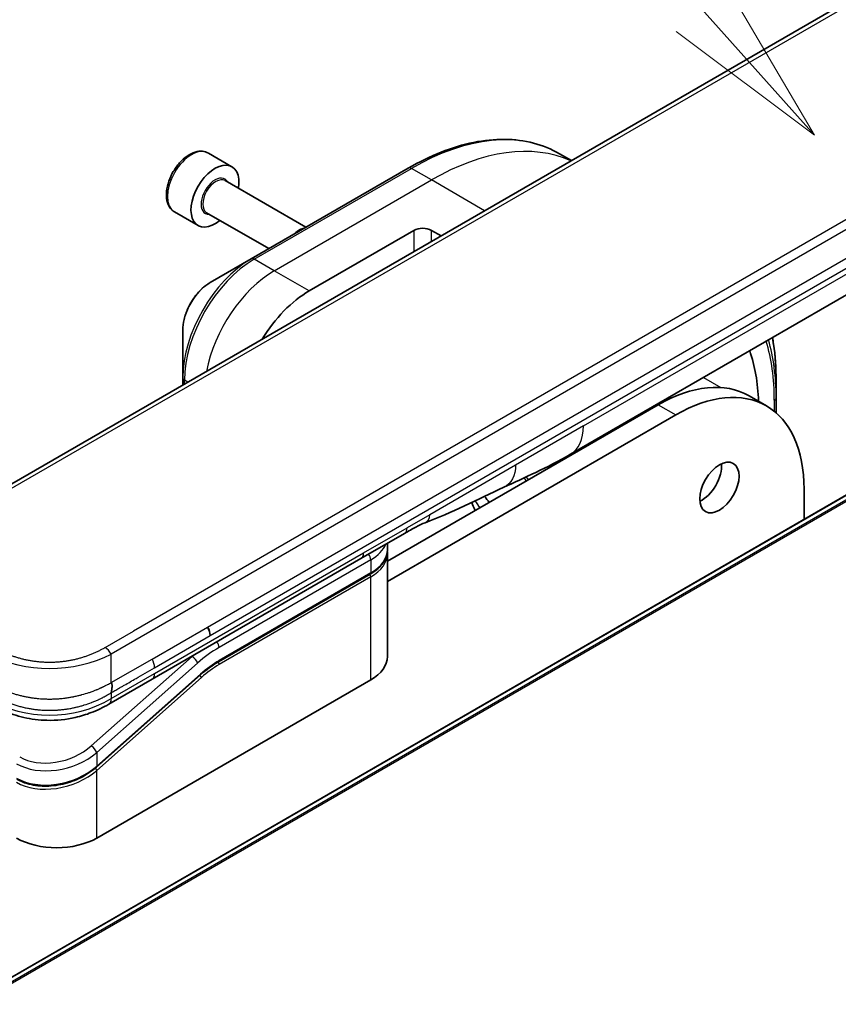
# Model space of a CAD drawing. Units: millimetres. Extents: x 0 to 12377, y 0 to 2108.
# Drawn here: x 1582 to 1649, y 691 to 771 of the extents above; entities that cross this region are included whole.
import ezdxf

# ---------------------------------------------------------------- set-up
doc = ezdxf.new("R2010")
doc.units = ezdxf.units.MM
doc.layers.add('Symbol (TK)', color=100, linetype='Continuous', lineweight=18, true_color=0x00ff3f)
doc.layers.add('Visible (ISO)', color=7, linetype='Continuous', lineweight=35)
doc.layers.add('Visible Narrow (ISO)', color=7, linetype='Continuous', lineweight=25)
doc.styles.add('Note Text (TK2)', font='MS PGothic.ttf')

# ---------------------------------------------------------------- blocks, each defined once
blk = doc.blocks.new('バルーン124')
at = {"layer": 'Symbol (TK)', "color": 100, "true_color": 0x00ff40}
for p, q in [((312.218, 148.265), (307.34, 153.715)), ((313.885, 146.403), (312.591, 148.599)), ((312.218, 148.265), (313.885, 146.403)), ((311.846, 147.932), (313.885, 146.403))]:
    blk.add_line(p, q, dxfattribs=at)
at = {"layer": 'Symbol (TK)'}
blk.add_circle((305.344, 155.945), 3, dxfattribs=at)
at = {"layer": 'Symbol (TK)', "color": 7, "insert": (305.344, 155.94), "char_height": 2, "attachment_point": 5, "style": 'Note Text (TK2)'}
blk.add_mtext('8', dxfattribs=at)

msp = doc.modelspace()

# ---------------------------------------------------------------- linework, layer by layer
at = {"layer": 'Visible (ISO)'}
for p, q in [((1702.3126, 802.6987), (1573.659, 728.4206)), ((1757.4025, 794.565), (1488.7019, 639.4306)), ((1626.8433, 735.3901), (1681.4126, 766.8957)), ((1597.495, 759.7734), (1599.4042, 758.6711)), ((1626.9083, 759.164), (1625.9442, 759.7207)), ((1613.6942, 758.5567), (1600.9662, 751.2083)), ((1598.8499, 757.5477), (1605.3982, 753.7671)), ((1594.745, 755.0102), (1596.6542, 753.9079)), ((1597.3499, 754.9497), (1602.3982, 752.035)), ((1605.666, 748.6145), (1614.1513, 753.5134)), ((1615.5655, 753.5134), (1616.3433, 753.0644)), ((1600.9662, 751.2083), (1597.6378, 749.2866)), ((1595.4129, 745.433), (1595.4129, 741.5897)), ((1595.4129, 741.5897), (1595.4129, 740.9802)), ((1643.4962, 741.3505), (1643.4962, 739.9567)), ((1641.3003, 740.1161), (1642.7145, 739.2996)), ((1633.9503, 739.388), (1611.9984, 726.7141)), ((1633.8088, 739.3064), (1633.7177, 739.359)), ((1634.3836, 739.6278), (1634.2834, 739.6856)), ((1634.6369, 739.8897), (1634.7596, 739.8189)), ((1643.4962, 738.7401), (1643.4962, 739.9567)), ((1611.9984, 725.0811), (1635.3645, 738.5715)), ((1631.8289, 738.2686), (1631.8289, 738.1633)), ((1645.7589, 732.5703), (1645.7589, 730.1075)), ((1613.3922, 728.9769), (1609.8566, 726.9357)), ((1611.9984, 727.6509), (1611.9984, 728.1722)), ((1611.9984, 727.3243), (1611.9984, 718.996)), ((1609.8566, 726.9357), (1592.9274, 717.1616)), ((1598.3177, 718.5846), (1610.6097, 725.6814)), ((1596.8497, 717.5136), (1588.4392, 710.0556)), ((1588.4479, 704.2991), (1610.6511, 717.1181)), ((1592.9274, 717.1616), (1589.4225, 715.138)), ((1589.4225, 715.138), (1589.4225, 715.138))]:
    msp.add_line(p, q, dxfattribs=at)
for centre, major_axis, ratio, start_param, end_param in [((1598.0292, 756.2895), (1.375, 2.3816), 0.5773503, 5.2893203, 10.4186429), ((1604.8834, 752.3323), (-0.75, -1.299), 0.5773503, 3.5474909, 4.3064908), ((1614.8584, 753.1052), (-1, 0), 0.5773503, 3.9269908, 5.4977871), ((1605.666, 742.0825), (4, 6.9282), 0.5773503, 0.7853982, 1.5268335), ((1627.9399, 730.8557), (-10, -17.3205), 0.5773503, 2.396463, 2.6781757), ((1635.3645, 726.569), (7.35, 12.7306), 0.5773503, 5.4977871, 7.0685835), ((1633.9503, 727.3855), (7.35, 12.7306), 0.5773503, 0, 0.7853982), ((1624.3433, 739.7202), (2.5, -4.3301), 0.5773503, 6.2830295, 6.2831853), ((1637.4858, 733.5093), (1.125, 1.9486), 0.5773503, 3.8212665, 5.6035115), ((1588.6954, 691.4597), (26, 45.0333), 0.5773503, 6.037001, 6.0567775), ((1612.8922, 729.8429), (0.5, -0.866), 0.5773503, 0, 0.0000401), ((1597.0194, 721.0961), (-0.4264, 0.8203), 0.543664, 3.9494102, 4.7936142), ((1596.9293, 721.105), (0.5, -0.866), 0.5773503, 0.7853983, 1.5707963), ((1607.3984, 718.996), (4.6, 0), 0.5773503, 5.4977871, 6.2831853), ((1585.1952, 706.177), (-4.6, 0), 0.5773503, 0.7853982, 2.3561945)]:
    msp.add_ellipse(centre, major_axis=major_axis, ratio=ratio, start_param=start_param, end_param=end_param, dxfattribs=at)
msp.add_ellipse((1638.9, 732.6928), major_axis=(1.125, 1.9486), ratio=0.5773503, dxfattribs=at)
for points, knots in [([(1613.6942, 758.5567), (1614.5839, 759.0704), (1615.4759, 759.5046), (1617.2445, 760.2023), (1618.1211, 760.4657), (1619.839, 760.813), (1620.6803, 760.8968), (1622.3069, 760.8789), (1623.0922, 760.7771), (1624.5837, 760.387), (1625.2897, 760.0986), (1625.9442, 759.7207)], [1.57079633, 1.57079633, 1.57079633, 1.57079633, 1.72787596, 1.72787596, 1.88495559, 1.88495559, 2.04203522, 2.04203522, 2.19911486, 2.19911486, 2.35619449, 2.35619449, 2.35619449, 2.35619449]), ([(1597.495, 759.7734), (1597.3466, 759.859), (1597.1787, 759.9094), (1596.816, 759.9395), (1596.6206, 759.9138), (1596.2075, 759.787), (1595.9897, 759.6764), (1595.5632, 759.3817), (1595.355, 759.195), (1594.9737, 758.7693), (1594.8004, 758.5307), (1594.5036, 758.025), (1594.3799, 757.7581), (1594.1933, 757.219), (1594.1306, 756.947), (1594.0757, 756.4206), (1594.0839, 756.1664), (1594.1797, 755.7062), (1594.2657, 755.4982), (1594.4895, 755.1971), (1594.6085, 755.089), (1594.745, 755.0102)], [5.4977871, 5.4977871, 5.4977871, 5.4977871, 5.7635815, 5.7635815, 6.053206, 6.053206, 6.3813009, 6.3813009, 6.7200118, 6.7200118, 7.056145, 7.056145, 7.3907044, 7.3907044, 7.7266198, 7.7266198, 8.0652721, 8.0652721, 8.3948717, 8.3948717, 8.6393798, 8.6393798, 8.6393798, 8.6393798]), ([(1597.6378, 749.2866), (1597.3917, 749.1445), (1597.1547, 748.9632), (1596.7106, 748.5402), (1596.5036, 748.2984), (1596.1335, 747.7742), (1595.9706, 747.492), (1595.7017, 746.9094), (1595.5958, 746.6092), (1595.4515, 746.0131), (1595.4129, 745.7172), (1595.4129, 745.433)], [4.712389, 4.712389, 4.712389, 4.712389, 5.0265482, 5.0265482, 5.3407075, 5.3407075, 5.6548668, 5.6548668, 5.969026, 5.969026, 6.2831853, 6.2831853, 6.2831853, 6.2831853]), ([(1643.4962, 741.3505), (1643.4962, 742.3779), (1643.4262, 743.3675), (1643.2598, 744.4847), (1643.2309, 744.66), (1643.1996, 744.8334)], [3.14159265, 3.14159265, 3.14159265, 3.14159265, 3.29867229, 3.29867229, 3.3282454, 3.3282454, 3.3282454, 3.3282454]), ([(1623.4243, 733.3108), (1623.3865, 733.37), (1623.3486, 733.429), (1623.2886, 733.5214), (1623.2666, 733.555), (1623.2446, 733.5885)], [3.6350069638, 3.6350069638, 3.6350069638, 3.6350069638, 3.6409944877, 3.6409944877, 3.6444318844, 3.6444318844, 3.6444318844, 3.6444318844]), ([(1618.8284, 731.4778), (1618.9177, 731.2776), (1619.005, 731.0752), (1619.0972, 730.854), (1619.1041, 730.8373), (1619.111, 730.8206)], [4.56410231, 4.56410231, 4.56410231, 4.56410231, 4.66595655, 4.66595655, 4.67426538, 4.67426538, 4.67426538, 4.67426538]), ([(1615.0503, 729.8352), (1614.831, 729.7533), (1614.5718, 729.6288), (1614.0238, 729.3393), (1613.712, 729.1616), (1613.3922, 728.9769)], [0, 0, 0, 0, 0.13131716, 0.13131716, 0.26765358, 0.26765358, 0.26765358, 0.26765358]), ([(1611.9984, 727.6509), (1611.9984, 727.4998), (1611.9777, 727.3486), (1611.8965, 727.0525), (1611.836, 726.9076), (1611.6787, 726.628), (1611.5819, 726.4934), (1611.3557, 726.2371), (1611.2263, 726.1154), (1610.9387, 725.8869), (1610.7804, 725.78), (1610.6097, 725.6814)], [0.78539821, 0.78539821, 0.78539821, 0.78539821, 0.94247784, 0.94247784, 1.09955747, 1.09955747, 1.25663709, 1.25663709, 1.41371672, 1.41371672, 1.57079635, 1.57079635, 1.57079635, 1.57079635]), ([(1589.6296, 716.0723), (1589.6294, 716.0864), (1589.6298, 716.1014), (1589.6316, 716.1319), (1589.633, 716.1474), (1589.6365, 716.1792), (1589.6387, 716.1954), (1589.6435, 716.2285), (1589.6462, 716.2453), (1589.6548, 716.2964), (1589.6611, 716.3315), (1589.6732, 716.4027), (1589.679, 716.4389), (1589.6882, 716.5116), (1589.6916, 716.548), (1589.6945, 716.6204), (1589.6938, 716.6563), (1589.6887, 716.7089), (1589.6862, 716.7263), (1589.6797, 716.7606), (1589.6757, 716.7776), (1589.6658, 716.8109), (1589.6599, 716.8273), (1589.6462, 716.8595), (1589.6383, 716.8754), (1589.6296, 716.8906)], [0, 0, 0, 0, 0.0638986, 0.0638986, 0.1272191, 0.1272191, 0.1900582, 0.1900582, 0.2525056, 0.2525056, 0.3765059, 0.3765059, 0.4999109, 0.4999109, 0.6233265, 0.6233265, 0.7473585, 0.7473585, 0.8098304, 0.8098304, 0.8727, 0.8727, 0.9360574, 0.9360574, 1, 1, 1, 1]), ([(1589.4225, 715.138), (1588.9855, 714.8857), (1588.5096, 714.655), (1587.5918, 714.3048), (1587.1581, 714.171), (1585.9782, 713.9019), (1585.1828, 713.8173), (1583.7741, 713.8513), (1583.1398, 713.9338), (1581.9447, 714.207), (1581.3723, 714.4004), (1580.4917, 714.783), (1580.1542, 714.9547), (1579.8366, 715.138)], [0, 0, 0, 0, 0.1795546, 0.1795546, 0.3234776, 0.3234776, 0.5566821, 0.5566821, 0.7464054, 0.7464054, 0.938795, 0.938795, 1.0692496, 1.0692496, 1.0692496, 1.0692496]), ([(1588.4392, 710.0556), (1588.0742, 709.7319), (1587.6424, 709.4417), (1586.7191, 708.977), (1586.2168, 708.7948), (1585.2108, 708.5605), (1584.6944, 708.5027), (1583.7206, 708.5171), (1583.2496, 708.5856), (1582.5222, 708.8022), (1582.2381, 708.9227), (1581.984, 709.0694)], [0, 0, 0, 0, 0.15935616, 0.15935616, 0.31602414, 0.31602414, 0.4693953, 0.4693953, 0.61817262, 0.61817262, 0.72394488, 0.72394488, 0.72394488, 0.72394488])]:
    msp.add_open_spline(points, degree=3, knots=knots, dxfattribs=at)
for points in [[(1626.8429, 735.3899), (1624.9199, 734.2803), (1623.0747, 733.4722), (1621.4329, 732.7139)], [(1621.4329, 732.7139), (1619.3461, 731.7444), (1617.1648, 730.6285), (1615.051, 729.8354)], [(1615.0503, 729.8352), (1615.0505, 729.8353), (1615.0508, 729.8353), (1615.051, 729.8354)], [(1611.9984, 727.3243), (1611.9984, 727.3788), (1611.9957, 727.4333), (1611.9904, 727.4876)], [(1598.3177, 718.5846), (1597.8257, 718.3006), (1597.3276, 717.9374), (1596.8497, 717.5136)]]:
    msp.add_open_spline(points, degree=3, dxfattribs=at)
at = {"layer": 'Visible Narrow (ISO)'}
for p, q in [((1702.8126, 802.6492), (1574.159, 728.371)), ((1759.4027, 795.3362), (1490.7021, 640.2018)), ((1490.8379, 640.1802), (1759.5385, 795.3145)), ((1488.7161, 639.4374), (1757.4167, 794.5718)), ((1718.2832, 793.4781), (1589.6296, 719.2)), ((1715.4853, 792.6793), (1591.4274, 721.0544)), ((1627.8788, 737.679), (1682.4481, 769.1846)), ((1601.2162, 751.1835), (1613.9442, 758.532)), ((1615.5655, 757.5959), (1613.9442, 758.532)), ((1602.8376, 750.2474), (1615.5655, 757.5959)), ((1619.8788, 755.1056), (1615.5655, 757.5959)), ((1597.4293, 721.3937), (1654.9564, 754.607)), ((1597.6364, 720.6968), (1655.1635, 753.9101)), ((1614.1513, 753.5134), (1614.1513, 751.7988)), ((1615.5655, 752.6153), (1615.5655, 753.5134)), ((1602.8376, 750.2474), (1601.2162, 751.1835)), ((1605.666, 748.6145), (1602.8376, 750.2474)), ((1637.6068, 741.6044), (1639.0157, 740.7909)), ((1595.8372, 741.2252), (1595.5594, 741.3856)), ((1595.5594, 741.0648), (1595.5594, 741.3856)), ((1633.9503, 739.388), (1635.3645, 738.5715)), ((1643.3498, 739.7526), (1643.3498, 738.8631)), ((1627.8788, 737.679), (1622.3884, 734.5091)), ((1629.0005, 736.5303), (1629.0005, 736.6356)), ((1627.4901, 735.7635), (1627.4901, 735.6583)), ((1627.8437, 735.8624), (1627.8437, 735.9677)), ((1622.3884, 734.5091), (1615.4294, 730.4913)), ((1625.2076, 734.5311), (1625.2076, 734.3405)), ((1625.5612, 734.5446), (1625.5612, 734.7049)), ((1615.4294, 730.4913), (1613.5993, 729.4347)), ((1610.0637, 727.3934), (1613.5993, 729.4347)), ((1593.1345, 717.6193), (1610.0637, 727.3934)), ((1610.6511, 726.8344), (1598.3591, 719.7376)), ((1610.6511, 726.8344), (1610.6511, 725.773)), ((1610.6511, 725.773), (1598.3591, 718.6762)), ((1610.6511, 725.4464), (1598.3591, 718.3496)), ((1610.6511, 717.1181), (1610.6511, 725.4464)), ((1589.1296, 719.7278), (1591.4274, 721.0544)), ((1592.9274, 718.7946), (1597.4293, 721.3937)), ((1593.1345, 718.0976), (1597.6364, 720.6968)), ((1596.1754, 719.0152), (1588.0029, 711.7681)), ((1596.6205, 718.4695), (1588.4479, 711.2225)), ((1589.6296, 716.8906), (1589.6296, 719.2)), ((1589.6296, 716.8906), (1592.9274, 718.7946)), ((1596.1754, 719.0152), (1596.1567, 719.026)), ((1588.4479, 710.1236), (1596.8584, 717.5816)), ((1588.4479, 709.7855), (1596.9316, 717.3084)), ((1589.6296, 715.5958), (1593.1345, 717.6193)), ((1589.6296, 716.0723), (1589.6296, 715.5958)), ((1588.4479, 711.2225), (1588.4479, 710.1236)), ((1588.4479, 704.2991), (1588.4479, 709.7855)), ((1587.8733, 709.6851), (1587.8732, 709.685))]:
    msp.add_line(p, q, dxfattribs=at)
for centre, major_axis, ratio, start_param, end_param in [((1613.9442, 738.9361), (12, 20.7846), 0.5773503, 0, 0.7853982), ((1596.12, 757.3918), (-1.375, -2.3816), 0.5773503, 3.1415927, 6.2831853), ((1615.5655, 738), (12, 20.7846), 0.5773503, 0.0563868, 0.7853982), ((1613.9442, 758.1237), (-0.25, 0.433), 0.5773503, 5.4977871, 6.2831853), ((1598.0292, 756.2895), (0.8, 1.3856), 0.5773503, 5.9277641, 9.7801992), ((1598.0999, 756.2487), (-0.75, -1.299), 0.5773503, 3.1415927, 6.2831853), ((1600.9662, 744.7959), (-3.9268, -6.8014), 0.5773503, 3.9269908, 5.4977871), ((1601.2162, 744.6515), (4, 6.9282), 0.5773503, 0.7853982, 2.3561945), ((1601.2162, 750.7753), (-0.25, 0.433), 0.5773503, 5.4977871, 6.2831853), ((1602.8376, 743.7155), (4, 6.9282), 0.5773503, 0.7853982, 2.1164031), ((1597.6378, 746.7175), (1.5732, 2.7249), 0.5773503, 0.7853982, 2.3561945), ((1626.6292, 731.6124), (-11.9268, -20.6578), 0.5773503, 2.3561945, 2.544932), ((1627.9399, 730.8557), (-10.8964, -18.8732), 0.5773503, 2.3561945, 2.6508526), ((1627.8363, 730.9154), (11.0732, 19.1794), 0.5773503, 5.4977871, 5.7807103), ((1595.9129, 741.5897), (-0.5, 0), 0.5773503, 0, 0.7853982), ((1642.9962, 739.9567), (0.5, 0), 0.5773503, 5.4977871, 6.2831853), ((1624.3433, 739.7202), (2.5, -4.3301), 0.5773503, 0, 0.7853982), ((1588.6954, 691.4597), (27.85, 48.2376), 0.5773503, 5.9977053, 6.0076737), ((1612.8922, 729.8429), (0.5, -0.866), 0.5773503, 0.0000401, 0.7853982), ((1607.3984, 728.7123), (4.6, 0), 0.5773503, 5.4977871, 6.0508569), ((1609.3566, 727.8017), (0.5, -0.866), 0.5773503, 6.2831844, 7.0685835), ((1610.2975, 727.0385), (-0.25, 0.433), 0.5773503, 3.9269908, 4.9782516), ((1607.3984, 727.6509), (4.6, 0), 0.5773503, 5.4977871, 6.2831853), ((1607.3984, 727.3243), (4.6, 0), 0.5773503, 5.4977872, 6.2831853), ((1610.5097, 725.528), (-0.1, 0.1732), 0.5773503, 3.9269908, 5.1394676), ((1610.5097, 725.8546), (0.1, -0.1732), 0.5773503, 0, 0.7853982), ((1598.0056, 719.9418), (0.25, -0.433), 0.5773503, 0.7853982, 1.8366589), ((1589.1296, 718.9113), (-0.5, 0.866), 0.5773489, 4.71238, 5.4977782), ((1598.3591, 711.9809), (-4.75, -8.2272), 0.5773503, 3.9269909, 4.1887901), ((1584.6296, 726.7057), (-10.0001, 0), 0.8666784, 1.0472044, 2.0943883), ((1592.5406, 718.4947), (-0.4086, 0.8072), 0.5339347, 3.9537066, 4.8152531), ((1598.0056, 712.185), (-5, -8.6603), 0.5773503, 4.1783364, 4.1887902), ((1596.2669, 718.6737), (0.3317, -0.3741), 0.4082483, 0.6847192, 2.2555155), ((1598.3591, 711.9809), (-4.1, -7.1014), 0.5773503, 3.926991, 4.18879), ((1598.2177, 718.4312), (-0.1, 0.1732), 0.5773503, 3.9269908, 5.1382399), ((1598.2177, 718.7578), (0.1, -0.1732), 0.5773503, 0, 0.7853982), ((1598.1798, 713.4504), (-3.8327, -5.2165), 0.546209, 4.0355598, 4.3375414), ((1592.4274, 718.0276), (0.5, -0.866), 0.5773503, 6.2831843, 7.0685835), ((1596.7902, 717.3901), (0.1327, -0.1496), 0.4082483, 0.6847192, 1.838908), ((1596.717, 717.6633), (0.1327, -0.1496), 0.4082483, 0, 0.6847192), ((1584.6296, 724.2559), (-9.9999, 0), 0.9999925, 1.0471939, 2.0943987), ((1585.1037, 713.4416), (4.0034, 1.2661), 0.6978551, 3.709726, 5.2806285), ((1588.0944, 711.4266), (-0.3317, 0.3741), 0.4082481, 3.8263111, 5.3971074), ((1585.1952, 713.1005), (4.5212, 1.2298), 0.6893827, 3.7416337, 5.3124253), ((1585.1952, 712.0016), (-4.5043, -1.3434), 0.6946699, 0.5811053, 2.1518979), ((1585.1952, 711.6634), (4.5043, 1.3434), 0.6946632, 3.7226973, 5.2934985), ((1588.3065, 709.8671), (0.1327, -0.1496), 0.4082483, 0.6847192, 1.8492806), ((1588.3065, 710.2053), (0.1327, -0.1496), 0.4082481, 0.000054, 0.6847192)]:
    msp.add_ellipse(centre, major_axis=major_axis, ratio=ratio, start_param=start_param, end_param=end_param, dxfattribs=at)
for points in [[(1622.3884, 734.5091), (1622.3884, 733.6518), (1622.0349, 732.9935), (1621.4329, 732.7139)], [(1619.114, 730.8223), (1619.0219, 731.0436), (1618.9274, 731.2625), (1618.8306, 731.4788)], [(1619.1022, 731.6081), (1619.2273, 731.4176), (1619.3501, 731.2243), (1619.4703, 731.0281)], [(1619.504, 731.0475), (1619.3829, 731.2422), (1619.2594, 731.4341), (1619.1336, 731.623)], [(1615.051, 729.8354), (1615.2806, 729.9216), (1615.4294, 730.1807), (1615.4294, 730.4913)]]:
    msp.add_open_spline(points, degree=3, dxfattribs=at)
for points, knots in [([(1589.1296, 719.7278), (1589.1106, 719.7168), (1589.0916, 719.7059), (1589.0725, 719.6951), (1589.0534, 719.6843), (1589.0342, 719.6735), (1589.015, 719.6627), (1588.9764, 719.6412), (1588.9376, 719.6199), (1588.8984, 719.5988), (1588.8594, 719.5778), (1588.82, 719.5569), (1588.7802, 719.5363), (1588.7405, 719.5156), (1588.7005, 719.4952), (1588.6601, 719.475), (1588.5794, 719.4345), (1588.4973, 719.3949), (1588.4139, 719.3563), (1588.3308, 719.3178), (1588.2464, 719.2802), (1588.1607, 719.2436), (1588.0749, 719.2071), (1587.9878, 719.1715), (1587.8994, 719.137), (1587.8113, 719.1026), (1587.7218, 719.0694), (1587.6312, 719.0373), (1587.5405, 719.0052), (1587.4486, 718.9743), (1587.3555, 718.9448), (1587.2627, 718.9152), (1587.1686, 718.887), (1587.0735, 718.8602), (1586.9781, 718.8333), (1586.8815, 718.8077), (1586.7839, 718.7836), (1586.6867, 718.7597), (1586.5885, 718.7372), (1586.4892, 718.7162), (1586.3898, 718.6952), (1586.2894, 718.6758), (1586.1882, 718.658), (1586.0872, 718.6402), (1585.9854, 718.6241), (1585.8829, 718.6097), (1585.7803, 718.5953), (1585.6769, 718.5825), (1585.573, 718.5716), (1585.4694, 718.5607), (1585.3651, 718.5515), (1585.2605, 718.5441), (1585.1558, 718.5368), (1585.0507, 718.5312), (1584.9455, 718.5276), (1584.8403, 718.5239), (1584.7349, 718.522), (1584.6296, 718.522), (1584.5242, 718.522), (1584.4188, 718.5239), (1584.3136, 718.5276), (1584.2084, 718.5312), (1584.1033, 718.5368), (1583.9987, 718.5441), (1583.894, 718.5515), (1583.7898, 718.5607), (1583.6861, 718.5716), (1583.5822, 718.5825), (1583.4789, 718.5953), (1583.3763, 718.6097), (1583.2737, 718.6241), (1583.1719, 718.6402), (1583.071, 718.658), (1582.9697, 718.6758), (1582.8693, 718.6952), (1582.7699, 718.7162), (1582.6707, 718.7372), (1582.5724, 718.7597), (1582.4752, 718.7836), (1582.3776, 718.8077), (1582.2811, 718.8332), (1582.1857, 718.8602), (1582.0905, 718.887), (1581.9965, 718.9152), (1581.9036, 718.9448), (1581.8105, 718.9743), (1581.7186, 719.0052), (1581.6279, 719.0373), (1581.5373, 719.0694), (1581.4479, 719.1026), (1581.3597, 719.137), (1581.2713, 719.1715), (1581.1842, 719.207), (1581.0984, 719.2436), (1581.0127, 719.2802), (1580.9283, 719.3178), (1580.8452, 719.3563), (1580.7618, 719.3949), (1580.6798, 719.4345), (1580.599, 719.475), (1580.5587, 719.4952), (1580.5186, 719.5156), (1580.4789, 719.5363), (1580.4392, 719.5569), (1580.3998, 719.5778), (1580.3607, 719.5988), (1580.3215, 719.6199), (1580.2827, 719.6412), (1580.2442, 719.6627), (1580.2249, 719.6735), (1580.2057, 719.6843), (1580.1866, 719.6951), (1580.1675, 719.706), (1580.1485, 719.7168), (1580.1296, 719.7278)], [0, 0, 0, 0, 0.0078946, 0.0078946, 0.0078946, 0.0157882, 0.0157882, 0.0157882, 0.0315721, 0.0315721, 0.0315721, 0.0473153, 0.0473153, 0.0473153, 0.063055, 0.063055, 0.063055, 0.0945291, 0.0945291, 0.0945291, 0.1258886, 0.1258886, 0.1258886, 0.1572777, 0.1572777, 0.1572777, 0.1885727, 0.1885727, 0.1885727, 0.2198625, 0.2198625, 0.2198625, 0.2510611, 0.2510611, 0.2510611, 0.2823395, 0.2823395, 0.2823395, 0.3134706, 0.3134706, 0.3134706, 0.3446558, 0.3446558, 0.3446558, 0.3757376, 0.3757376, 0.3757376, 0.4068526, 0.4068526, 0.4068526, 0.4378967, 0.4378967, 0.4378967, 0.4689613, 0.4689613, 0.4689613, 0.4999975, 0.4999975, 0.4999975, 0.5310385, 0.5310385, 0.5310385, 0.5620982, 0.5620982, 0.5620982, 0.5931473, 0.5931473, 0.5931473, 0.6242574, 0.6242574, 0.6242574, 0.6553441, 0.6553441, 0.6553441, 0.6865245, 0.6865245, 0.6865245, 0.7176603, 0.7176603, 0.7176603, 0.7489342, 0.7489342, 0.7489342, 0.7801373, 0.7801373, 0.7801373, 0.8114271, 0.8114271, 0.8114271, 0.8427221, 0.8427221, 0.8427221, 0.8741083, 0.8741083, 0.8741083, 0.9054708, 0.9054708, 0.9054708, 0.9369448, 0.9369448, 0.9369448, 0.9526845, 0.9526845, 0.9526845, 0.9684276, 0.9684276, 0.9684276, 0.9842117, 0.9842117, 0.9842117, 0.9921053, 0.9921053, 0.9921053, 1, 1, 1, 1]), ([(1589.6296, 716.0723), (1589.641, 716.0789), (1589.6526, 716.0855), (1589.6643, 716.0923), (1589.6757, 716.0989), (1589.6873, 716.1056), (1589.699, 716.1124), (1589.7231, 716.1264), (1589.7477, 716.1406), (1589.7724, 716.155), (1589.8216, 716.1835), (1589.8715, 716.2125), (1589.9207, 716.2411), (1589.9708, 716.2703), (1590.0202, 716.299), (1590.0671, 716.3262), (1590.0905, 716.3399), (1590.1133, 716.3531), (1590.1353, 716.3659), (1590.1591, 716.3797), (1590.1819, 716.3929), (1590.2035, 716.4054), (1590.2209, 716.4155), (1590.2375, 716.4251), (1590.2532, 716.4342), (1590.2571, 716.4364), (1590.2609, 716.4386), (1590.2648, 716.4409), (1590.2846, 716.4523), (1590.3044, 716.4637), (1590.3242, 716.4751), (1590.3637, 716.498), (1590.4033, 716.5208), (1590.4429, 716.5437), (1590.522, 716.5894), (1590.6011, 716.635), (1590.6803, 716.6807), (1590.9968, 716.8634), (1591.3132, 717.0461), (1591.6297, 717.2289), (1592.1313, 717.5185), (1592.6329, 717.808), (1593.1345, 718.0976)], [0, 0, 0, 0, 0.0078621, 0.0078621, 0.0078621, 0.0155651, 0.0155651, 0.0155651, 0.0314967, 0.0314967, 0.0314967, 0.0631356, 0.0631356, 0.0631356, 0.095401, 0.095401, 0.095401, 0.1114991, 0.1114991, 0.1114991, 0.1288992, 0.1288992, 0.1288992, 0.1429171, 0.1429171, 0.1429171, 0.1463611, 0.1463611, 0.1463611, 0.1640184, 0.1640184, 0.1640184, 0.1993317, 0.1993317, 0.1993317, 0.2699535, 0.2699535, 0.2699535, 0.5523816, 0.5523816, 0.5523816, 1, 1, 1, 1]), ([(1579.6296, 716.8906), (1579.6558, 716.8775), (1579.682, 716.8642), (1579.7351, 716.8372), (1579.762, 716.8234), (1579.8435, 716.7816), (1579.8983, 716.7533), (1579.9615, 716.7207), (1579.9697, 716.7165), (1580.0235, 716.6887), (1580.0693, 716.6652), (1580.1264, 716.6362), (1580.1374, 716.6306), (1580.1633, 716.6175), (1580.1781, 716.61), (1580.2175, 716.5904), (1580.242, 716.5782), (1580.2771, 716.5611), (1580.2876, 716.5561), (1580.3104, 716.5452), (1580.3229, 716.5393), (1580.3448, 716.529), (1580.3542, 716.5246), (1580.3768, 716.5141), (1580.39, 716.508), (1580.4119, 716.4979), (1580.4207, 716.4938), (1580.4662, 716.473), (1580.503, 716.4564), (1580.5476, 716.4367), (1580.5551, 716.4333), (1580.6471, 716.3928), (1580.7327, 716.3564), (1580.8244, 716.3188), (1580.8294, 716.3168), (1580.9238, 716.2783), (1581.0144, 716.2428), (1581.2028, 716.1721), (1581.3007, 716.137), (1581.4989, 716.0693), (1581.5991, 716.0367), (1581.796, 715.9761), (1581.8925, 715.9479), (1581.9959, 715.9194), (1582.0017, 715.9178), (1582.1108, 715.8879), (1582.2151, 715.8611), (1582.4147, 715.8132), (1582.5098, 715.7918), (1582.6168, 715.7693), (1582.628, 715.767), (1582.7461, 715.7427), (1582.854, 715.7222), (1583.0549, 715.6877), (1583.1477, 715.673), (1583.2575, 715.6573), (1583.2741, 715.655), (1583.4004, 715.6376), (1583.5108, 715.6242), (1583.7113, 715.6034), (1583.8011, 715.5954), (1583.9127, 715.5869), (1583.9342, 715.5853), (1584.0674, 715.5761), (1584.1794, 715.5703), (1584.3477, 715.5645), (1584.4038, 715.563), (1584.474, 715.5618), (1584.488, 715.5616), (1584.5178, 715.5612), (1584.5335, 715.561), (1584.5546, 715.5608), (1584.5669, 715.5607), (1584.5863, 715.5606), (1584.6073, 715.5606), (1584.6354, 715.5605), (1584.6705, 715.5606), (1584.6986, 715.5608), (1584.7406, 715.5611), (1584.7687, 715.5615), (1584.8529, 715.5629), (1584.9089, 715.5644), (1585.0528, 715.5693), (1585.1404, 715.5735), (1585.2522, 715.5804), (1585.2765, 715.582), (1585.4126, 715.5914), (1585.524, 715.601), (1585.7238, 715.6216), (1585.8124, 715.632), (1585.9225, 715.6464), (1585.9444, 715.6494), (1586.0763, 715.6675), (1586.1856, 715.6845), (1586.383, 715.7184), (1586.4713, 715.7348), (1586.5786, 715.7563), (1586.5982, 715.7602), (1586.7251, 715.7864), (1586.8313, 715.8101), (1587.0241, 715.8563), (1587.1108, 715.8783), (1587.2145, 715.9061), (1587.2321, 715.9109), (1587.4404, 715.9679), (1587.6271, 716.025), (1587.8255, 716.0916), (1587.8415, 716.097), (1587.9567, 716.1364), (1588.0547, 716.1715), (1588.2331, 716.2384), (1588.3139, 716.2699), (1588.4086, 716.3082), (1588.4234, 716.3142), (1588.518, 716.3529), (1588.5968, 716.3863), (1588.689, 716.4267), (1588.7033, 716.433), (1588.7406, 716.4496), (1588.7635, 716.4598), (1588.795, 716.474), (1588.8037, 716.478), (1588.8264, 716.4883), (1588.8405, 716.4948), (1588.8659, 716.5065), (1588.8772, 716.5117), (1588.9, 716.5223), (1588.9114, 716.5276), (1588.9319, 716.5374), (1588.9411, 716.5417), (1588.9531, 716.5475), (1588.956, 716.5489), (1588.9708, 716.5561), (1588.9828, 716.5619), (1589.0207, 716.5805), (1589.0465, 716.5933), (1589.0842, 716.6122), (1589.0961, 716.6183), (1589.1217, 716.6312), (1589.1353, 716.6381), (1589.1933, 716.6676), (1589.2375, 716.6902), (1589.291, 716.7177), (1589.3006, 716.7226), (1589.3645, 716.7555), (1589.4185, 716.7833), (1589.4986, 716.8243), (1589.5249, 716.8377), (1589.5773, 716.8643), (1589.6034, 716.8775), (1589.6296, 716.8906)], [0, 0, 0, 0, 0.0095184, 0.0095184, 0.0192702, 0.0192702, 0.0389776, 0.0389776, 0.0419212, 0.0419212, 0.0581996, 0.0581996, 0.0621072, 0.0621072, 0.0673145, 0.0673145, 0.0758905, 0.0758905, 0.0794947, 0.0794947, 0.083783, 0.083783, 0.0870051, 0.0870051, 0.0915036, 0.0915036, 0.0944913, 0.0944913, 0.1069292, 0.1069292, 0.1094537, 0.1094537, 0.1377166, 0.1377166, 0.1393366, 0.1393366, 0.168411, 0.168411, 0.1989632, 0.1989632, 0.2294313, 0.2294313, 0.2581017, 0.2581017, 0.2598073, 0.2598073, 0.2901016, 0.2901016, 0.3171407, 0.3171407, 0.3203027, 0.3203027, 0.3504052, 0.3504052, 0.375904, 0.375904, 0.3804149, 0.3804149, 0.4103459, 0.4103459, 0.4344429, 0.4344429, 0.4402132, 0.4402132, 0.4700343, 0.4700343, 0.4849437, 0.4849437, 0.4886699, 0.4886699, 0.4928467, 0.4928467, 0.4942589, 0.4961219, 0.497985, 0.4998481, 0.5035714, 0.5072944, 0.5072944, 0.5147411, 0.5147411, 0.5296378, 0.5296378, 0.55297, 0.55297, 0.5594638, 0.5594638, 0.5893357, 0.5893357, 0.6133152, 0.6133152, 0.6192715, 0.6192715, 0.6492867, 0.6492867, 0.6738839, 0.6738839, 0.6793932, 0.6793932, 0.7095977, 0.7095977, 0.7347357, 0.7347357, 0.7399033, 0.7399033, 0.7958822, 0.7958822, 0.8008112, 0.8008112, 0.8314142, 0.8314142, 0.8573104, 0.8573104, 0.862117, 0.862117, 0.8881264, 0.8881264, 0.89291, 0.89291, 0.9006218, 0.9006218, 0.9035569, 0.9035569, 0.9083392, 0.9083392, 0.9122001, 0.9122001, 0.9161097, 0.9161097, 0.9192643, 0.9192643, 0.9202582, 0.9202582, 0.9244067, 0.9244067, 0.9334204, 0.9334204, 0.9376307, 0.9376307, 0.9424341, 0.9424341, 0.9581298, 0.9581298, 0.9615629, 0.9615629, 0.9810021, 0.9810021, 0.9905009, 0.9905009, 1, 1, 1, 1]), ([(1579.6296, 716.0723), (1579.6456, 716.0624), (1579.6626, 716.0521), (1579.6955, 716.0323), (1579.7114, 716.0227), (1579.7589, 715.9943), (1579.7906, 715.9755), (1579.8278, 715.9538), (1579.8326, 715.951), (1579.8662, 715.9314), (1579.8948, 715.915), (1579.942, 715.8882), (1579.9603, 715.8779), (1579.9985, 715.8566), (1580.0185, 715.8455), (1580.0482, 715.8293), (1580.0578, 715.824), (1580.0796, 715.8122), (1580.0923, 715.8054), (1580.1278, 715.7864), (1580.1501, 715.7745), (1580.1815, 715.758), (1580.1904, 715.7534), (1580.2362, 715.7294), (1580.2733, 715.7103), (1580.3182, 715.6876), (1580.3258, 715.6837), (1580.4188, 715.637), (1580.5054, 715.595), (1580.5984, 715.5516), (1580.6034, 715.5492), (1580.6995, 715.5046), (1580.7918, 715.4633), (1580.9844, 715.3809), (1581.0848, 715.3399), (1581.2888, 715.2606), (1581.3925, 715.2222), (1581.5969, 715.1506), (1581.6973, 715.1173), (1581.8051, 715.0835), (1581.8111, 715.0816), (1581.9253, 715.046), (1582.0348, 715.014), (1582.2449, 714.9567), (1582.3453, 714.931), (1582.4586, 714.9041), (1582.4705, 714.9013), (1582.5961, 714.8719), (1582.711, 714.8472), (1582.9255, 714.8053), (1583.0249, 714.7875), (1583.1427, 714.7684), (1583.1605, 714.7656), (1583.2965, 714.7443), (1583.4156, 714.728), (1583.6321, 714.7026), (1583.7293, 714.6927), (1583.8502, 714.6823), (1583.8736, 714.6804), (1584.0182, 714.669), (1584.1399, 714.6619), (1584.3228, 714.6547), (1584.3838, 714.6529), (1584.4602, 714.6514), (1584.4755, 714.6511), (1584.5079, 714.6506), (1584.525, 714.6504), (1584.5479, 714.6502), (1584.5614, 714.6501), (1584.5825, 714.65), (1584.6054, 714.6499), (1584.6207, 714.6499), (1584.6436, 714.6499), (1584.6741, 714.6499), (1584.7047, 714.6502), (1584.7505, 714.6506), (1584.781, 714.651), (1584.8726, 714.6528), (1584.9336, 714.6546), (1585.09, 714.6607), (1585.1853, 714.6659), (1585.3067, 714.6743), (1585.3331, 714.6763), (1585.4806, 714.6878), (1585.6012, 714.6996), (1585.8172, 714.7249), (1585.9128, 714.7376), (1586.0314, 714.7552), (1586.0549, 714.7587), (1586.1965, 714.7808), (1586.3137, 714.8014), (1586.5246, 714.8426), (1586.6187, 714.8624), (1586.7329, 714.8883), (1586.7537, 714.8931), (1586.888, 714.9245), (1587.0004, 714.953), (1587.2035, 715.0083), (1587.2946, 715.0346), (1587.4032, 715.0677), (1587.4217, 715.0734), (1587.6385, 715.1409), (1587.8323, 715.2083), (1588.0376, 715.2868), (1588.0541, 715.2932), (1588.1726, 715.3392), (1588.2731, 715.3802), (1588.4555, 715.4583), (1588.5379, 715.4948), (1588.6342, 715.5392), (1588.6492, 715.5462), (1588.7451, 715.5909), (1588.825, 715.6295), (1588.9182, 715.6762), (1588.9326, 715.6834), (1588.9702, 715.7024), (1588.9933, 715.7142), (1589.025, 715.7306), (1589.0337, 715.7351), (1589.0568, 715.7471), (1589.0709, 715.7544), (1589.0962, 715.7678), (1589.1076, 715.7738), (1589.1302, 715.7858), (1589.1416, 715.7918), (1589.1611, 715.8023), (1589.1694, 715.8068), (1589.1803, 715.8127), (1589.1828, 715.8141), (1589.1954, 715.8209), (1589.2055, 715.8264), (1589.2354, 715.8427), (1589.2552, 715.8537), (1589.2927, 715.8746), (1589.3105, 715.8846), (1589.3565, 715.9107), (1589.3846, 715.9268), (1589.4187, 715.9465), (1589.4246, 715.9499), (1589.4637, 715.9727), (1589.4964, 715.992), (1589.5452, 716.0212), (1589.5615, 716.031), (1589.5953, 716.0514), (1589.6128, 716.062), (1589.6296, 716.0723)], [0, 0, 0, 0, 0.0060309, 0.0060309, 0.0120008, 0.0120008, 0.0238645, 0.0238645, 0.0256517, 0.0256517, 0.0361314, 0.0361314, 0.0427402, 0.0427402, 0.0498324, 0.0498324, 0.053223, 0.053223, 0.0575464, 0.0575464, 0.0655788, 0.0655788, 0.0686905, 0.0686905, 0.0815644, 0.0815644, 0.0841798, 0.0841798, 0.1135151, 0.1135151, 0.1151996, 0.1151996, 0.1454965, 0.1454965, 0.177471, 0.177471, 0.2094958, 0.2094958, 0.2397564, 0.2397564, 0.24156, 0.24156, 0.2736902, 0.2736902, 0.3025081, 0.3025081, 0.3058861, 0.3058861, 0.3381271, 0.3381271, 0.3655453, 0.3655453, 0.3704056, 0.3704056, 0.402723, 0.402723, 0.4288146, 0.4288146, 0.4350703, 0.4350703, 0.4674378, 0.4674378, 0.4836361, 0.4836361, 0.4876853, 0.4876853, 0.4922244, 0.4922244, 0.4937592, 0.4957839, 0.4978088, 0.4998336, 0.4998336, 0.50388, 0.507926, 0.507926, 0.5160184, 0.5160184, 0.5322027, 0.5322027, 0.5575322, 0.5575322, 0.5645751, 0.5645751, 0.5969278, 0.5969278, 0.622829, 0.622829, 0.6292513, 0.6292513, 0.6615372, 0.6615372, 0.6878929, 0.6878929, 0.6937826, 0.6937826, 0.7259826, 0.7259826, 0.7526652, 0.7526652, 0.7581356, 0.7581356, 0.8171307, 0.8171307, 0.8223012, 0.8223012, 0.8543215, 0.8543215, 0.8813113, 0.8813113, 0.8863106, 0.8863106, 0.9133113, 0.9133113, 0.9182675, 0.9182675, 0.9262517, 0.9262517, 0.9292892, 0.9292892, 0.9342914, 0.9342914, 0.9382967, 0.9382967, 0.942181, 0.942181, 0.9451294, 0.9451294, 0.9460235, 0.9460235, 0.9495786, 0.9495786, 0.9566104, 0.9566104, 0.9630132, 0.9630132, 0.9732741, 0.9732741, 0.9754302, 0.9754302, 0.987634, 0.987634, 0.9937199, 0.9937199, 1, 1, 1, 1]), ([(1584.4878, 708.5129), (1584.4362, 708.5107), (1584.3848, 708.5093), (1584.3335, 708.5085), (1584.192, 708.5064), (1584.0515, 708.5096), (1583.9128, 708.5181), (1583.7728, 708.5267), (1583.6346, 708.5407), (1583.4991, 708.5602), (1583.3641, 708.5795), (1583.2318, 708.6042), (1583.1028, 708.6342), (1582.9737, 708.6642), (1582.8479, 708.6994), (1582.7261, 708.7397), (1582.6197, 708.7749), (1582.5163, 708.814), (1582.4164, 708.8569)], [0.60257084, 0.60257084, 0.60257084, 0.60257084, 0.62507106, 0.62507106, 0.62507106, 0.68719512, 0.68719512, 0.68719512, 0.74995928, 0.74995928, 0.74995928, 0.81246584, 0.81246584, 0.81246584, 0.87497011, 0.87497011, 0.87497011, 0.92954354, 0.92954354, 0.92954354, 0.92954354])]:
    msp.add_open_spline(points, degree=3, knots=knots, dxfattribs=at)
msp.add_rational_spline([(1589.4225, 715.138), (1589.5605, 715.2177), (1589.6296, 715.3825), (1589.6296, 715.5958)], [0.853553388934, 0.853553265759, 0.902368802781, 1], degree=3, dxfattribs=at)

# ---------------------------------------------------------------- block references
at = {"layer": 'Symbol (TK)', "xscale": 5.5, "yscale": 5.5, "zscale": 5.5}
msp.add_blockref('バルーン124', (-79.75, -44), dxfattribs=at)

doc.saveas('drawing.dxf')
